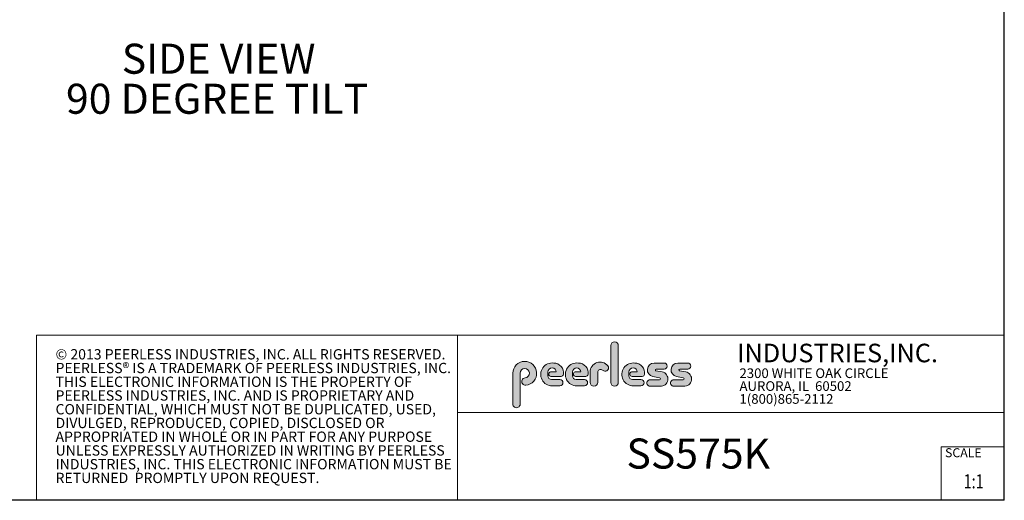
# Model space of a CAD drawing. Units: inches. Extents: x 1 to 246, y 1 to 154.
# Drawn here: x 126 to 246, y 1 to 59 of the extents above; entities that cross this region are included whole.
import ezdxf
from ezdxf.enums import TextEntityAlignment as Align

# ---------------------------------------------------------------- set-up
doc = ezdxf.new("R2010")
doc.units = ezdxf.units.IN
doc.header["$MEASUREMENT"] = 0
doc.layers.add('LAYER0', color=7, linetype='Continuous')
doc.styles.add('SLDTEXTSTYLE0', font='TXT', dxfattribs={"width": 0.75})
doc.styles.add('SLDTEXTSTYLE1', font='TXT', dxfattribs={"width": 0.7})

# ---------------------------------------------------------------- blocks, each defined once
blk = doc.blocks.new('SW_NOTE_0')
at = {"color": 0, "linetype": 'Continuous', "lineweight": 0, "char_height": 0.8333333333333334, "attachment_point": 1, "style": 'SLDTEXTSTYLE0'}
for s, insert in [('© 2013 PEERLESS INDUSTRIES, INC. ALL RIGHTS RESERVED.', (0, 1.074223116476638)), ('PEERLESS® IS A TRADEMARK OF PEERLESS INDUSTRIES, INC.', (0, -0.03688798120648034)), ('THIS ELECTRONIC INFORMATION IS THE PROPERTY OF', (0, -1.147999078889598)), ('PEERLESS INDUSTRIES, INC. AND IS PROPRIETARY AND', (0, -2.259110176572717)), ('CONFIDENTIAL, WHICH MUST NOT BE DUPLICATED, USED,', (0, -3.370221274255835)), ('DIVULGED, REPRODUCED, COPIED, DISCLOSED OR', (0, -4.481332371938953)), ('APPROPRIATED IN WHOLE OR IN PART FOR ANY PURPOSE', (0, -5.592443469622071)), ('UNLESS EXPRESSLY AUTHORIZED IN WRITING BY PEERLESS', (0, -6.703554567305189)), ('INDUSTRIES, INC. THIS ELECTRONIC INFORMATION MUST BE', (0, -7.814665664988307)), ('RETURNED  PROMPTLY UPON REQUEST.', (0, -8.925776762671426))]:
    blk.add_mtext(s, dxfattribs=dict(at, insert=insert))
blk = doc.blocks.new('SW_NOTE_1')
at = {"color": 0, "linetype": 'Continuous', "lineweight": 0, "char_height": 0.7812499999999999, "attachment_point": 1, "style": 'SLDTEXTSTYLE0'}
for s, insert in [('2300 WHITE OAK CIRCLE', (0, 1.007084171696847)), ('AURORA, IL  60502', (0, -0.03458252821387987)), ('1(800)865-2112', (0, -1.076249228124607))]:
    blk.add_mtext(s, dxfattribs=dict(at, insert=insert))
blk = doc.blocks.new('Block3')
at = {"linetype": 'Continuous'}
h = blk.add_hatch(color=7, dxfattribs=at)
edge = h.paths.add_edge_path(flags=0)
edge.add_line((131.910836874796, 13.01259120677386), (131.910836874796, 10.01553101421137))
edge.add_arc((132.209261916421, 10.01553101421137), 0.2984250416250217, 180, 360.0000000000008)
edge.add_line((132.5076869580461, 10.01553101421137), (132.5076869580461, 13.01259120677386))
edge.add_arc((132.209261916421, 13.01259120677386), 0.2984250416250217, 0, 180)
h = blk.add_hatch(color=7, dxfattribs=at)
edge = h.paths.add_edge_path(flags=0)
edge.add_arc((124.9951459617065, 10.09407557844041), 0.2985205055337644, 94.20000071869595, 274.7551318668755)
edge.add_arc((124.9397863558585, 10.75958520489886), 0.9663286732499861, 274.7551318637024, 540.0000000000008)
edge.add_line((123.9734576826086, 10.75958520489886), (123.9734576826086, 8.277766575773864))
edge.add_arc((124.271872111348, 8.269809128461647), 0.2985205055730711, 178.4725265122329, 360.0000000000008)
edge.add_line((124.5703926169211, 8.269809128461647), (124.5703927959835, 10.76618296783665))
edge.add_arc((124.9457894736085, 10.76618294102415), 0.3753966776249963, -85.79999925689611, 179.99999590768, ccw=False)
h = blk.add_hatch(color=7, dxfattribs=at)
edge = h.paths.add_edge_path(flags=0)
edge.add_line((127.1641849017006, 9.739290729987749), (127.7786196291381, 9.739300050800253))
edge.add_arc((127.7786157891382, 9.992425050691939), 0.2531249999208137, 270.0008691981852, 450.0000000000008)
edge.add_line((127.7786157891382, 10.24555005061275), (127.0987332351382, 10.24555005061275))
edge.add_arc((127.1363725298225, 10.56670211196136), 0.3233502172765543, 180, 263.31538133621154, ccw=False)
edge.add_line((126.813022312546, 10.56670211196136), (126.813022312546, 10.86766254639886))
edge.add_arc((127.150522312546, 10.86766254639886), 0.3374999999999862, 1.1825875390059082e-08, 180, ccw=False)
edge.add_line((127.488022312546, 10.86766254646853), (127.0192281177121, 10.86766254646853))
edge.add_arc((127.0589337102458, 10.69262125719546), 0.179488125035683, 102.7804473629712, 270.0000000000008)
edge.add_line((127.0589337102458, 10.51313313215979), (127.8848306299957, 10.51313313215979))
edge.add_arc((127.8848306299957, 10.70063313215979), 0.1874999999999837, 270.0000000000008, 351.4703180653022)
edge.add_arc((127.2821958304418, 10.79101669773037), 0.7968749999455191, 351.4703180571146, 449.4420314943987)
edge.add_arc((127.1641708153881, 10.66785183611937), 0.928561106238469, 82.2146375571199, 270.0008691794773)
h = blk.add_hatch(color=7, dxfattribs=at)
edge = h.paths.add_edge_path(flags=0)
edge.add_line((129.1563724017007, 9.739290729987749), (129.7708071291382, 9.739300050800253))
edge.add_arc((129.7708032891381, 9.992425050691939), 0.2531249999208137, 270.0008691982174, 450.0000000000008)
edge.add_line((129.7708032891381, 10.24555005061275), (129.0909207351382, 10.24555005061275))
edge.add_arc((129.1285600298226, 10.56670211196136), 0.3233502172765584, 180, 263.31538133619904, ccw=False)
edge.add_line((128.805209812546, 10.56670211196136), (128.805209812546, 10.86766254639886))
edge.add_arc((129.142709812546, 10.86766254639886), 0.3375000000000212, 1.1825875390059082e-08, 180, ccw=False)
edge.add_line((129.4802098125461, 10.86766254646853), (129.0114156177122, 10.86766254646853))
edge.add_arc((129.0511212102457, 10.69262125719546), 0.1794881250356632, 102.7804473629225, 270.0000000000008)
edge.add_line((129.0511212102457, 10.51313313215979), (129.8770181299957, 10.51313313215979))
edge.add_arc((129.8770181299957, 10.70063313215979), 0.1875000000000189, 270.0000000000008, 351.4703180653019)
edge.add_arc((129.2743833304418, 10.79101669773037), 0.7968749999455534, 351.4703180571153, 449.4420314944028)
edge.add_arc((129.1563583153881, 10.66785183611937), 0.9285611062384643, 82.21463755712342, 270.0008691794773)
h = blk.add_hatch(color=7, dxfattribs=at)
edge = h.paths.add_edge_path(flags=0)
edge.add_line((130.234193124796, 10.87238939027386), (130.234193124796, 10.01553101421137))
edge.add_arc((130.5407089502508, 10.01553101421137), 0.3065158254547228, 180, 359.972875902048)
edge.add_line((130.8472247413585, 10.01538590814886), (130.847617964671, 10.84601351702386))
edge.add_arc((131.0746681005363, 10.84590603039887), 0.227050161307637, 61.92745451836407, 179.9728759047749, ccw=False)
edge.add_line((131.1815154399783, 11.04624429884494), (131.3305811092908, 10.96674241296992))
edge.add_arc((131.4550751372159, 11.20016814021406), 0.264549301886121, 241.9274544487169, 397.8378427057218)
edge.add_arc((131.0330811306143, 10.87238939027386), 0.7988880058183057, 37.83784263892871, 180)
h = blk.add_hatch(color=7, dxfattribs=at)
edge = h.paths.add_edge_path(flags=0)
edge.add_arc((133.6941850298226, 10.56670211196136), 0.3233502172766017, 180, 263.31538133618915, ccw=False)
edge.add_line((133.370834812546, 10.56670211196136), (133.370834812546, 10.86766254639886))
edge.add_arc((133.708334812546, 10.86766254639886), 0.3374999999999862, 1.1825875390059082e-08, 180, ccw=False)
edge.add_line((134.045834812546, 10.86766254646853), (133.5770406177121, 10.86766254646853))
edge.add_arc((133.6167462102457, 10.69262125719546), 0.1794881250356676, 102.7804473629225, 270.0000000000008)
edge.add_line((133.6167462102457, 10.51313313215979), (134.4426431299957, 10.51313313215979))
edge.add_arc((134.4426431299957, 10.70063313215979), 0.1874999999999843, 270.0000000000008, 351.4703180652998)
edge.add_arc((133.8400083304419, 10.79101669773037), 0.7968749999454848, 351.4703180571133, 449.4420314944028)
edge.add_arc((133.7219833153882, 10.66785183611937), 0.9285611062384643, 82.21463755712342, 270.0008691794773)
edge.add_line((133.7219974017007, 9.739290729987749), (134.3364321291382, 9.739300050800253))
edge.add_arc((134.3364282891381, 9.992425050691939), 0.2531249999208093, 270.0008691982174, 450.0000000000008)
edge.add_line((134.3364282891381, 10.24555005061274), (133.6565457351381, 10.24555005061274))
h = blk.add_hatch(color=7, dxfattribs=at)
edge = h.paths.add_edge_path(flags=0)
edge.add_arc((135.8359373126709, 10.31575723052765), 0.07810194281628625, -90.0000000000008, 79.15223437439607, ccw=False)
edge.add_line((135.8359373126709, 10.23765528771136), (135.075326149921, 10.23765528771136))
edge.add_arc((135.075326149921, 9.977340051773869), 0.2603152359375001, 90, 270.0000000000008)
edge.add_line((135.075326149921, 9.717024815836364), (135.874894437796, 9.717024815836364))
edge.add_arc((135.9377890474213, 10.29877637740146), 0.5851415310019742, 263.8295767665543, 438.8808235919524)
edge.add_line((136.0506338175458, 10.8729337331489), (135.5515946871082, 10.9710147825239))
edge.add_arc((135.5629885697217, 11.02898717752737), 0.05908146192712627, 90.10134848643969, 258.8808237157178, ccw=False)
edge.add_line((135.562884062659, 11.08806854702503), (136.2157490278466, 11.08922337790003))
edge.add_arc((136.2157490278497, 11.33848327239972), 0.2492598944996838, 269.9999999992953, 449.9999999992234)
edge.add_line((136.2157490278531, 11.58774316689939), (135.4089166217279, 11.5891703454619))
edge.add_arc((135.4079421079155, 11.03824474612355), 0.5509264612300796, 89.89865152324545, 259.1522343130625)
edge.add_line((135.3042576645453, 10.49716295758643), (135.8506361100453, 10.39246354596142))
h = blk.add_hatch(color=7, dxfattribs=at)
edge = h.paths.add_edge_path(flags=0)
edge.add_arc((137.748437312671, 10.31575723052765), 0.07810194281628625, -90.0000000000008, 79.15223437439607, ccw=False)
edge.add_line((137.748437312671, 10.23765528771136), (136.987826149921, 10.23765528771136))
edge.add_arc((136.987826149921, 9.977340051773869), 0.2603152359375001, 90, 270.0000000000008)
edge.add_line((136.987826149921, 9.717024815836364), (137.787394437796, 9.717024815836364))
edge.add_arc((137.8502890474212, 10.29877637740146), 0.5851415310019802, 263.8295767665681, 438.8808235919414)
edge.add_line((137.9631338175458, 10.87293373314889), (137.4640946871082, 10.9710147825239))
edge.add_arc((137.4754885697217, 11.02898717752737), 0.05908146192712627, 90.10134848641212, 258.8808237157184, ccw=False)
edge.add_line((137.4753840626591, 11.08806854702503), (138.1282490278466, 11.08922337790003))
edge.add_arc((138.1282490278497, 11.33848327239972), 0.2492598944996838, 269.9999999992953, 449.9999999992626)
edge.add_line((138.1282490278529, 11.58774316689939), (137.321416621728, 11.5891703454619))
edge.add_arc((137.3204421079155, 11.03824474612355), 0.5509264612300796, 89.89865152324248, 259.1522343130654)
edge.add_line((137.2167576645453, 10.49716295758642), (137.7631361100453, 10.39246354596142))
at = {"color": 7, "linetype": 'Continuous', "lineweight": 30}
for q in [(163.7289251439539, 102.4840019193858), (0.5289251439539322, 0.4840019193857945)]:
    blk.add_line((163.7289251439539, 0.4840019193858145), q, dxfattribs=at)
at = {"color": 7, "linetype": 'Continuous', "lineweight": 15}
for p, q in [((85.44392514395395, 0.4840019193858049), (85.44392514395395, 13.8460019193858)), ((85.44392514395395, 13.8460019193858), (163.7289251439539, 13.8460019193858)), ((119.511925143954, 13.8460019193858), (119.511925143954, 0.4840019193858091)), ((119.511925143954, 7.579388771356354), (163.7289251439539, 7.579388771356354)), ((158.628925143954, 0.4840019193858138), (158.628925143954, 4.819001919385814)), ((158.628925143954, 4.819001919385814), (163.7289251439539, 4.819001919385814))]:
    blk.add_line(p, q, dxfattribs=at)
at = {"color": 7, "linetype": 'Continuous', "lineweight": 0}
for p, q in [((131.910836874796, 13.01259120677386), (131.910836874796, 10.01553101421137)), ((132.5076869580461, 10.01553101421137), (132.5076869580461, 13.01259120677386)), ((136.215749027853, 11.58774316689939), (135.4089166217279, 11.5891703454619)), ((138.1282490278529, 11.58774316689939), (137.321416621728, 11.5891703454619)), ((123.9734576826086, 10.75958520489886), (123.9734576826086, 8.277766575773864)), ((124.5703926169211, 8.269809128461647), (124.5703927959835, 10.76618296783665)), ((126.813022312546, 10.56670211196136), (126.813022312546, 10.86766254639886)), ((127.488022312546, 10.86766254646853), (127.0192281177121, 10.86766254646853)), ((127.0589337102458, 10.51313313215979), (127.8848306299957, 10.51313313215979)), ((128.805209812546, 10.56670211196136), (128.805209812546, 10.86766254639886)), ((129.4802098125461, 10.86766254646853), (129.0114156177122, 10.86766254646853)), ((129.0511212102457, 10.51313313215979), (129.8770181299957, 10.51313313215979)), ((130.234193124796, 10.87238939027386), (130.234193124796, 10.01553101421137)), ((130.8472247413585, 10.01538590814886), (130.847617964671, 10.84601351702386)), ((131.1815154399783, 11.04624429884494), (131.3305811092908, 10.96674241296994)), ((133.370834812546, 10.56670211196136), (133.370834812546, 10.86766254639886)), ((134.045834812546, 10.86766254646853), (133.5770406177121, 10.86766254646853)), ((133.6167462102457, 10.51313313215979), (134.4426431299957, 10.51313313215979)), ((135.3042576645453, 10.49716295758643), (135.8506361100453, 10.39246354596143)), ((136.0506338175457, 10.8729337331489), (135.5515946871082, 10.9710147825239)), ((135.562884062659, 11.08806854702503), (136.2157490278466, 11.08922337790003)), ((137.2167576645453, 10.49716295758643), (137.7631361100453, 10.39246354596143)), ((137.9631338175458, 10.8729337331489), (137.4640946871083, 10.9710147825239)), ((137.4753840626591, 11.08806854702503), (138.1282490278466, 11.08922337790003)), ((127.7786157891382, 10.24555005061275), (127.0987332351382, 10.24555005061275)), ((127.1641849017006, 9.739290729987749), (127.7786196291381, 9.739300050800251)), ((129.7708032891381, 10.24555005061275), (129.0909207351382, 10.24555005061275)), ((129.1563724017007, 9.739290729987749), (129.7708071291382, 9.739300050800251)), ((134.3364282891381, 10.24555005061274), (133.6565457351381, 10.24555005061274)), ((133.7219974017007, 9.739290729987749), (134.3364321291382, 9.739300050800251)), ((135.8359373126709, 10.23765528771136), (135.075326149921, 10.23765528771136)), ((135.075326149921, 9.717024815836364), (135.874894437796, 9.717024815836364)), ((137.748437312671, 10.23765528771136), (136.987826149921, 10.23765528771136)), ((136.987826149921, 9.717024815836364), (137.787394437796, 9.717024815836364))]:
    blk.add_line(p, q, dxfattribs=at)
for centre, radius, start, end in [((132.209261916421, 13.01259120677386), 0.2984250416251086, 0, 180), ((124.9397863558585, 10.75958520489886), 0.9663286732500042, 274.7551318637024, 180), ((127.1641708153881, 10.66785183611937), 0.9285611062384687, 82.2146375571199, 270.0008691794773), ((127.150522312546, 10.86766254639886), 0.3375000000000483, 1.182672530940829e-08, 180), ((127.2821958304418, 10.79101669773037), 0.7968749999455214, 351.4703180571146, 89.44203149439788), ((129.1563583153881, 10.66785183611937), 0.9285611062384678, 82.21463755712337, 270.0008691794773), ((129.142709812546, 10.86766254639886), 0.3375000000000625, 1.182672530940331e-08, 180), ((129.2743833304418, 10.79101669773037), 0.796874999945603, 351.4703180571157, 89.44203149440197), ((131.0330811306143, 10.87238939027386), 0.7988880058183215, 37.837842638928, 180), ((131.4550751372159, 11.20016814021406), 0.2645493018861342, 241.9274544487148, 37.83784270571886), ((133.7219833153882, 10.66785183611937), 0.9285611062384678, 82.21463755712337, 270.0008691794773), ((133.708334812546, 10.86766254639886), 0.3375000000000057, 1.182672530940531e-08, 180), ((133.8400083304419, 10.79101669773037), 0.7968749999455209, 351.4703180571136, 89.44203149440197), ((135.4079421079155, 11.03824474612355), 0.5509264612300918, 89.89865152324545, 259.1522343130624), ((136.2157490278497, 11.33848327239972), 0.2492598944996889, 269.9999999992953, 89.9999999992291), ((137.3204421079155, 11.03824474612355), 0.5509264612300865, 89.89865152324248, 259.1522343130653), ((138.1282490278497, 11.33848327239972), 0.2492598944996889, 269.9999999992953, 89.99999999926176), ((124.9457894736085, 10.76618294102415), 0.3753966776249993, 274.2000007431055, 179.9999959076808), ((124.9951459617065, 10.09407557844041), 0.29852050553377, 94.200000718696, 274.7551318668755), ((127.1363725298225, 10.56670211196136), 0.323350217276557, 180, 263.3153813362123), ((127.0589337102458, 10.69262125719546), 0.1794881250356959, 102.7804473629712, 270.0000000000008), ((127.8848306299957, 10.70063313215979), 0.1875, 270.0000000000008, 351.4703180653022), ((129.1285600298226, 10.56670211196136), 0.3233502172765653, 180, 263.3153813361998), ((129.0511212102457, 10.69262125719546), 0.1794881250356613, 102.7804473629225, 270.0000000000008), ((129.8770181299957, 10.70063313215979), 0.1875000000000438, 270.0000000000008, 351.4703180653033), ((131.0746681005363, 10.84590603039887), 0.227050161307653, 61.92745451836509, 179.9728759047757), ((133.6941850298226, 10.56670211196136), 0.3233502172766123, 180, 263.31538133619), ((133.6167462102457, 10.69262125719546), 0.1794881250356699, 102.7804473629225, 270.0000000000008), ((134.4426431299957, 10.70063313215979), 0.1875, 270.0000000000008, 351.4703180653007), ((135.5629885697217, 11.02898717752737), 0.05908146192713701, 90.10134848644049, 258.8808237157189), ((135.8359373126709, 10.31575723052765), 0.07810194281628767, 270.0000000000008, 79.15223437439796), ((135.9377890474213, 10.29877637740146), 0.5851415310019938, 263.8295767665543, 78.88082359195431), ((137.4754885697217, 11.02898717752737), 0.05908146192713153, 90.10134848641293, 258.880823715746), ((137.748437312671, 10.31575723052765), 0.07810194281628767, 270.0000000000008, 79.15223437439796), ((137.8502890474212, 10.29877637740146), 0.5851415310019834, 263.8295767665681, 78.88082359194065), ((127.7786157891382, 9.992425050691939), 0.2531249999208144, 270.0008691981852, 90), ((129.7708032891381, 9.992425050691939), 0.2531249999208145, 270.0008691982174, 90), ((130.5407089502508, 10.01553101421137), 0.3065158254547384, 180, 359.972875902048), ((132.209261916421, 10.01553101421137), 0.2984250416251086, 180, 0), ((134.3364282891381, 9.992425050691939), 0.2531249999208145, 270.0008691982174, 90), ((135.075326149921, 9.977340051773869), 0.2603152359375045, 90, 270.0000000000008), ((136.987826149921, 9.977340051773869), 0.2603152359375045, 90, 270.0000000000008), ((124.271872111348, 8.269809128461647), 0.2985205055730802, 178.4725265122329, 0)]:
    blk.add_arc(centre, radius, start, end, dxfattribs=at)
for name, p in [('SW_NOTE_0', (86.9908779909188, 11.64034001332216)), ('SW_NOTE_1', (142.3108341970694, 10.15086448354427))]:
    blk.add_blockref(name, p, dxfattribs=at)
at = {"color": 7, "linetype": 'Continuous', "lineweight": 0, "attachment_point": 1}
for s, insert, char_height, style in [('INDUSTRIES,INC.', (142.1114889265897, 13.15090559424263), 1.5, 'SLDTEXTSTYLE1'), ('SCALE', (158.9357719074562, 4.698890596966697), 0.7291666666666664, 'SLDTEXTSTYLE0')]:
    blk.add_mtext(s, dxfattribs=dict(at, insert=insert, char_height=char_height, style=style))
at = {"color": 7, "linetype": 'Continuous', "lineweight": 0, "style": 'SLDTEXTSTYLE0', "width": 0.75}
blk.add_attdef('AUTOATTR1', text='', height=1.145833333333333, dxfattribs=at).set_placement((160.4355142145583, 1.087200617377348), align=Align.BOTTOM_LEFT)
at = {"color": 7, "linetype": 'Continuous', "lineweight": 0}
for tag in ['AUTOATTR0', 'AUTOATTR2', 'AUTOATTR3']:
    blk.add_attdef(tag, (0, 0), '', height=1, dxfattribs=at)
blk = doc.blocks.new('SW_NOTE_3')
at = {"layer": 'LAYER0', "color": 0, "char_height": 3.645833333333333, "attachment_point": 2, "style": 'SLDTEXTSTYLE0'}
for s, insert in [('SIDE VIEW', (11.50716145833333, 4.69972613458529)), ('90 DEGREE TILT', (11.31811889763578, -0.1613849361114733))]:
    blk.add_mtext(s, dxfattribs=dict(at, insert=insert))

msp = doc.modelspace()

# ---------------------------------------------------------------- block references
at = {"color": 7, "linetype": 'Continuous', "xscale": 1.5, "yscale": 1.5, "zscale": 1.5}
msp.add_blockref('Block3', (0, 0), dxfattribs=at).add_auto_attribs({'AUTOATTR1': '1:1'})
at = {"layer": 'LAYER0'}
msp.add_blockref('SW_NOTE_3', (138.7674771254942, 51.43779420774835), dxfattribs=at)

# ---------------------------------------------------------------- texts
at = {"layer": 'LAYER0', "insert": (199.7480886191663, 8.223491488864253), "char_height": 3.645833333333333, "attachment_point": 1, "style": 'SLDTEXTSTYLE0'}
msp.add_mtext('SS575K', dxfattribs=at)

doc.saveas('drawing.dxf')
